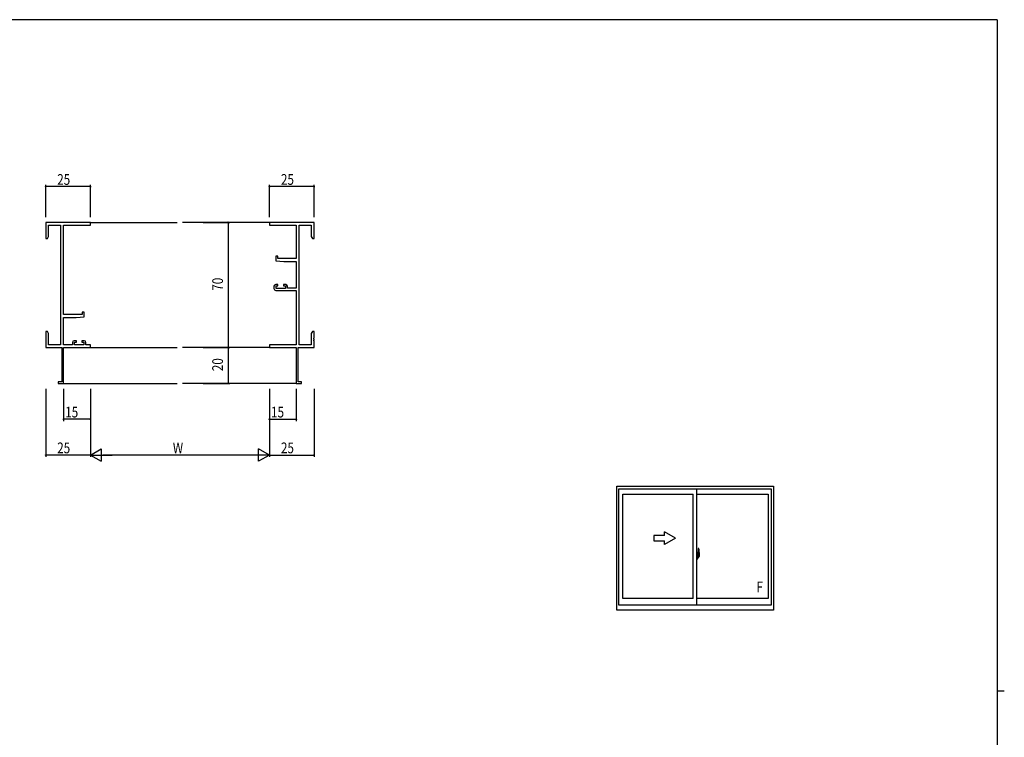
# Model space of a CAD drawing. Extents: x 0 to 1133, y 0 to 806.
# Drawn here: x 558 to 1108, y 401 to 802 of the extents above; entities that cross this region are included whole.
import ezdxf

# ---------------------------------------------------------------- set-up
doc = ezdxf.new("R2010")
doc.units = 0
doc.linetypes.add('YCENTER_1', pattern=[13, 10, -1, 1, -1])
for name, color, linetype in [('YKK_11', 7, 'CONTINUOUS'), ('YKK_12', 2, 'CONTINUOUS'), ('YKK_A1', 4, 'CONTINUOUS'), ('YKK_D', 6, 'CONTINUOUS'), ('YKK_ZWAK', 7, 'CONTINUOUS')]:
    doc.layers.add(name, color=color, linetype=linetype)
doc.styles.get("Standard").update_dxf_attribs({"font": 'ROMANS.SHX', "bigfont": 'EXTFONT.SHX'})

# ---------------------------------------------------------------- blocks, each defined once
blk = doc.blocks.new('A201')
at = {"layer": 'YKK_ZWAK', "color": 254, "linetype": 'Continuous'}
for p, q in [((571, 410), (21, 410)), ((571, 410), (571, 35)), ((571, 222.5), (573, 222.5))]:
    blk.add_line(p, q, dxfattribs=at)

msp = doc.modelspace()

# ---------------------------------------------------------------- linework, layer by layer
at = {"layer": 'YKK_11', "color": 0, "linetype": 'ByBlock', "lineweight": -2}
for p, q in [((597.42, 688.73), (572.42, 688.73)), ((572.42, 688.73), (572.42, 679.73)), ((597.42, 687.1), (597.42, 688.73)), ((722.42, 688.73), (697.42, 688.73)), ((697.42, 688.73), (697.42, 687.1)), ((722.42, 679.73), (722.42, 688.73)), ((574.05, 687.1), (580.79, 687.1)), ((574.05, 680.82), (574.05, 687.1)), ((580.79, 687.1), (580.79, 620.36)), ((582.42, 637.23), (582.42, 687.1)), ((582.42, 687.1), (597.42, 687.1)), ((697.42, 687.1), (712.42, 687.1)), ((712.42, 687.1), (712.42, 668.63)), ((714.05, 620.36), (714.05, 687.1)), ((714.05, 687.1), (720.79, 687.1)), ((720.79, 687.1), (720.79, 680.82)), ((572.42, 679.73), (573.42, 679.73)), ((573.42, 679.73), (574.05, 680.82)), ((720.79, 680.82), (721.42, 679.73)), ((721.42, 679.73), (722.42, 679.73)), ((700.92, 669.93), (700.92, 667.32)), ((702.12, 669.93), (700.92, 669.93)), ((700.92, 667.32), (705.42, 666.93)), ((702.12, 668.63), (702.12, 669.93)), ((712.42, 668.63), (702.12, 668.63)), ((705.42, 666.93), (712.42, 666.93)), ((712.42, 666.93), (712.42, 651.93)), ((699.92, 653.03), (699.92, 651.73)), ((702.22, 654.03), (700.92, 654.03)), ((700.92, 650.73), (712.42, 650.73)), ((701.12, 653.23), (702.22, 653.23)), ((701.12, 651.73), (701.12, 653.23)), ((706.32, 651.73), (701.12, 651.73)), ((702.22, 653.23), (702.22, 654.03)), ((705.22, 654.03), (705.22, 653.23)), ((706.52, 654.03), (705.22, 654.03)), ((705.22, 653.23), (706.32, 653.23)), ((706.32, 653.23), (706.32, 651.73)), ((707.52, 651.93), (707.52, 653.03)), ((712.42, 651.93), (707.52, 651.93)), ((712.42, 650.73), (712.42, 620.36)), ((592.72, 638.53), (592.72, 637.23)), ((593.92, 638.53), (592.72, 638.53)), ((593.92, 635.92), (593.92, 638.53)), ((592.72, 637.23), (582.42, 637.23)), ((582.42, 620.36), (582.42, 635.53)), ((582.42, 635.53), (589.42, 635.53)), ((589.42, 635.53), (593.92, 635.92)), ((572.42, 627.73), (572.42, 624.19)), ((573.42, 627.73), (572.42, 627.73)), ((574.05, 626.64), (573.42, 627.73)), ((721.42, 627.73), (720.79, 626.64)), ((722.42, 627.73), (721.42, 627.73)), ((722.42, 624.19), (722.42, 627.73)), ((572.42, 624.19), (572.54, 624.01)), ((572.54, 623.46), (572.42, 623.27)), ((572.42, 623.27), (572.42, 623.19)), ((572.42, 623.19), (572.54, 623.01)), ((572.54, 622.46), (572.42, 622.27)), ((572.42, 622.27), (572.42, 618.73)), ((572.54, 624.01), (572.54, 623.46)), ((572.54, 623.01), (572.54, 622.46)), ((574.05, 620.36), (574.05, 626.64)), ((587.32, 621.63), (587.32, 620.36)), ((589.62, 622.63), (588.32, 622.63)), ((588.52, 621.83), (589.62, 621.83)), ((588.52, 620.36), (588.52, 621.83)), ((589.62, 621.83), (589.62, 622.63)), ((592.62, 622.63), (592.62, 621.83)), ((593.92, 622.63), (592.62, 622.63)), ((592.62, 621.83), (593.72, 621.83)), ((593.72, 621.83), (593.72, 620.36)), ((594.92, 620.36), (594.92, 621.63)), ((720.79, 626.64), (720.79, 620.36)), ((722.3, 624.01), (722.42, 624.19)), ((722.3, 623.46), (722.3, 624.01)), ((722.42, 623.27), (722.3, 623.46)), ((722.3, 623.01), (722.42, 623.19)), ((722.3, 622.46), (722.3, 623.01)), ((722.42, 622.27), (722.3, 622.46)), ((722.42, 623.19), (722.42, 623.27)), ((722.42, 618.73), (722.42, 622.27)), ((572.42, 618.73), (581.42, 618.73)), ((580.79, 620.36), (574.05, 620.36)), ((581.42, 618.73), (581.42, 599.63)), ((587.32, 620.36), (582.42, 620.36)), ((582.42, 598.73), (582.42, 618.73)), ((582.42, 618.73), (597.42, 618.73)), ((593.72, 620.36), (588.52, 620.36)), ((597.42, 620.36), (594.92, 620.36)), ((597.42, 618.73), (597.42, 620.36)), ((712.42, 620.36), (697.42, 620.36)), ((697.42, 620.36), (697.42, 618.73)), ((697.42, 618.73), (712.42, 618.73)), ((712.42, 618.73), (712.42, 598.73)), ((713.42, 599.63), (713.42, 618.73)), ((713.42, 618.73), (722.42, 618.73)), ((720.79, 620.36), (714.05, 620.36)), ((579.42, 599.63), (579.42, 598.73)), ((581.42, 599.63), (579.42, 599.63)), ((715.42, 599.63), (713.42, 599.63)), ((715.42, 598.73), (715.42, 599.63)), ((579.42, 598.73), (582.42, 598.73)), ((712.42, 598.73), (715.42, 598.73))]:
    msp.add_line(p, q, dxfattribs=at)
for centre, start, end in [((700.92, 653.03), 90, 180), ((700.92, 651.73), 180, 270), ((706.52, 653.03), 0, 90), ((588.32, 621.63), 90, 180), ((593.92, 621.63), 0, 90)]:
    msp.add_arc(centre, 1, start, end, dxfattribs=at)
at = {"layer": 'YKK_12'}
for p, q in [((597.42, 688.73), (645.92, 688.73)), ((697.42, 688.73), (648.92, 688.73)), ((597.42, 618.73), (645.92, 618.73)), ((697.42, 618.73), (648.92, 618.73)), ((582.12, 598.73), (645.92, 598.73)), ((712.72, 598.73), (648.92, 598.73))]:
    msp.add_line(p, q, dxfattribs=at)
at = {"layer": 'YKK_A1'}
for p, q in [((891.46, 472.03), (891.46, 541.28)), ((891.46, 541.28), (978.96, 541.28)), ((892.71, 474.78), (892.71, 539.78)), ((892.71, 539.78), (977.71, 539.78)), ((936.21, 474.78), (936.21, 539.78)), ((977.71, 539.78), (977.71, 474.78)), ((978.96, 541.28), (978.96, 472.03)), ((894.96, 478.48), (894.96, 536.93)), ((894.96, 536.93), (934.21, 536.93)), ((934.21, 478.48), (934.21, 536.93)), ((936.21, 536.93), (976.16, 536.93)), ((976.16, 536.93), (976.16, 478.48)), ((936.91, 506.43), (936.91, 503.17)), ((937.37, 506.44), (936.94, 506.46)), ((936.21, 504.21), (936.21, 500.71)), ((936.64, 504.19), (936.21, 504.21)), ((936.21, 502.6), (936.23, 502.6)), ((936.21, 502.27), (936.23, 502.27)), ((936.64, 500.72), (936.21, 500.71)), ((936.23, 502.82), (936.23, 502.81)), ((936.23, 502.82), (936.23, 501.75)), ((936.24, 502.83), (936.7, 502.82)), ((936.7, 501.75), (936.24, 501.73)), ((936.26, 501.86), (936.26, 501.8)), ((936.29, 501.88), (936.64, 501.88)), ((936.64, 501.78), (936.29, 501.78)), ((936.35, 502.95), (936.35, 502.88)), ((936.37, 502.97), (936.53, 502.97)), ((936.53, 502.85), (936.37, 502.85)), ((936.56, 502.95), (936.56, 502.88)), ((936.64, 504.19), (936.64, 503.21)), ((936.64, 504.16), (936.64, 503.21)), ((936.66, 504.16), (936.64, 504.16)), ((936.64, 503.21), (936.76, 503.21)), ((936.64, 503.21), (936.76, 503.2)), ((936.64, 501.71), (936.76, 501.71)), ((936.64, 500.75), (936.64, 501.71)), ((936.64, 501.71), (936.76, 501.71)), ((936.64, 501.71), (936.64, 500.72)), ((936.66, 500.75), (936.64, 500.75)), ((936.66, 504.19), (936.66, 503.23)), ((936.66, 504.19), (936.74, 504.19)), ((936.66, 503.23), (936.79, 503.23)), ((936.66, 501.86), (936.66, 501.8)), ((936.66, 501.68), (936.79, 501.68)), ((936.66, 500.73), (936.66, 501.68)), ((936.66, 500.73), (936.74, 500.73)), ((936.73, 502.79), (936.73, 501.78)), ((936.74, 502.79), (936.75, 502.79)), ((936.74, 502.79), (936.74, 502.79)), ((936.74, 502.79), (936.74, 502.12)), ((936.75, 502.12), (936.74, 502.12)), ((936.75, 502.79), (936.76, 502.8)), ((936.76, 502.12), (936.75, 502.12)), ((936.76, 503.21), (936.76, 503.23)), ((936.76, 502.8), (936.77, 502.81)), ((936.77, 502.11), (936.76, 502.12)), ((936.76, 501.71), (936.76, 501.68)), ((936.77, 502.81), (936.78, 502.84)), ((936.77, 502.1), (936.77, 502.11)), ((936.78, 502.09), (936.77, 502.1)), ((936.78, 502.84), (936.79, 502.87)), ((936.79, 502.06), (936.78, 502.09)), ((936.79, 504.14), (936.79, 503.23)), ((936.79, 502.87), (936.79, 503.18)), ((936.89, 503.03), (936.79, 503.03)), ((936.79, 502.05), (936.79, 502.06)), ((936.79, 501.74), (936.79, 502.05)), ((936.79, 501.88), (936.89, 501.89)), ((936.79, 500.78), (936.79, 501.68)), ((936.82, 502.65), (936.82, 502.46)), ((936.99, 502.65), (936.82, 502.65)), ((936.82, 502.46), (936.82, 502.43)), ((936.99, 502.46), (936.82, 502.46)), ((936.82, 502.43), (936.99, 502.43)), ((936.91, 503.21), (936.91, 502.65)), ((936.91, 503.17), (936.93, 503.17)), ((936.91, 502.65), (936.91, 503.01)), ((936.91, 502.72), (936.91, 502.95)), ((936.91, 502.76), (936.99, 502.76)), ((936.91, 502.43), (936.91, 501.63)), ((936.91, 501.91), (936.91, 502.43)), ((936.93, 503.17), (936.93, 502.88)), ((936.93, 502.88), (937.1, 502.88)), ((936.99, 503.22), (936.99, 502.88)), ((936.99, 503.05), (936.99, 503.1)), ((936.99, 502.88), (936.99, 502.65)), ((936.99, 502.88), (936.99, 502.65)), ((936.99, 502.36), (936.99, 502.43)), ((937.09, 502.43), (936.99, 502.43)), ((936.99, 502.43), (936.99, 502.43)), ((936.99, 502.43), (936.99, 501.63)), ((936.99, 502.31), (936.99, 502.36)), ((937.09, 502.36), (936.99, 502.36)), ((936.99, 502.12), (936.99, 502.31)), ((937.09, 502.31), (936.99, 502.31)), ((936.99, 502.29), (936.99, 502.02)), ((936.99, 502.06), (936.99, 502.12)), ((937.09, 502.12), (936.99, 502.12)), ((936.99, 502.06), (936.99, 502.06)), ((937.09, 502.06), (936.99, 502.06)), ((936.99, 502.06), (936.99, 501.93)), ((937.09, 502.06), (936.99, 502.06)), ((936.99, 502.02), (937, 502.02)), ((936.99, 501.93), (936.99, 501.92)), ((936.99, 501.92), (936.99, 501.86)), ((936.99, 501.85), (937, 501.84)), ((937, 501.84), (937.01, 501.83)), ((937, 501.84), (937, 501.84)), ((937.01, 501.83), (937.03, 501.82)), ((937.03, 503.33), (937.41, 503.33)), ((937.39, 503.25), (937.03, 503.25)), ((937.03, 501.82), (937.04, 501.82)), ((937.19, 501.6), (937.03, 501.6)), ((937.03, 501.52), (937.21, 501.52)), ((937.04, 501.82), (937.05, 501.83)), ((937.32, 501.82), (937.04, 501.82)), ((937.05, 501.83), (937.07, 501.83)), ((937.07, 501.83), (937.09, 501.84)), ((937.09, 502.43), (937.09, 502.63)), ((937.09, 502.54), (937.1, 502.54)), ((937.09, 502.36), (937.09, 502.43)), ((937.09, 502.43), (937.09, 502.43)), ((937.09, 502.31), (937.09, 502.36)), ((937.09, 502.12), (937.09, 502.31)), ((937.09, 502.06), (937.09, 502.12)), ((937.09, 502.06), (937.09, 502.06)), ((937.32, 502.06), (937.09, 502.06)), ((937.32, 501.97), (937.09, 501.97)), ((937.09, 501.84), (937.09, 501.84)), ((937.1, 502.88), (937.1, 502.06)), ((937.1, 502.09), (937.14, 502.09)), ((937.14, 502.09), (937.36, 502.09)), ((937.14, 502.09), (937.14, 502.06)), ((937.21, 501.57), (937.21, 501.52)), ((937.21, 501.52), (937.24, 501.55)), ((937.24, 501.55), (937.25, 501.57)), ((937.32, 501.97), (937.32, 502.06)), ((937.32, 502.02), (937.36, 502.02)), ((937.32, 501.84), (937.32, 501.97)), ((937.32, 501.82), (937.32, 501.84)), ((937.36, 502.09), (937.36, 501.91)), ((937.57, 501.92), (937.36, 501.91)), ((937.39, 502.27), (937.39, 503.25)), ((937.41, 502.27), (937.41, 503.33)), ((937.41, 502.26), (937.41, 502.27)), ((937.41, 502.23), (937.41, 502.26)), ((937.41, 502.22), (937.41, 502.26)), ((937.61, 504.19), (937.61, 501.97)), ((977.71, 474.78), (892.71, 474.78)), ((934.21, 478.48), (894.96, 478.48)), ((976.16, 478.48), (936.21, 478.48)), ((978.96, 472.03), (891.46, 472.03))]:
    msp.add_line(p, q, dxfattribs=at)
at = {"layer": 'YKK_A1', "linetype": 'Continuous'}
for p, q in [((912.21, 513.78), (912.21, 510.78)), ((918.21, 513.78), (912.21, 513.78)), ((918.21, 513.78), (918.21, 515.75)), ((924.21, 512.28), (918.21, 515.75)), ((924.21, 512.28), (918.21, 508.82)), ((912.21, 510.78), (918.21, 510.78)), ((918.21, 508.82), (918.21, 510.78))]:
    msp.add_line(p, q, dxfattribs=at)
at = {"layer": 'YKK_A1', "linetype": 'YCENTER_1'}
msp.add_line((937.79, 502.28), (936.05, 502.28), dxfattribs=at)
at = {"layer": 'YKK_A1'}
for centre, radius, start, end in [((936.94, 506.43), 0.025, 88, 180), ((937.37, 506.39), 0.05, 9.7935, 88), ((924.36, 504.15), 13.25, 0.1786, 9.7935), ((936.29, 501.86), 0.025, 90, 180), ((936.29, 501.8), 0.025, 180, 270), ((936.37, 502.95), 0.025, 90, 180), ((936.37, 502.88), 0.025, 180, 270), ((936.53, 502.95), 0.025, 0, 90), ((936.53, 502.88), 0.025, 270, 0), ((936.64, 501.86), 0.025, 0, 90), ((936.64, 501.8), 0.025, 270, 0), ((936.7, 502.79), 0.0254, 22.0975, 91.0079), ((936.7, 501.78), 0.0256, 269.3327, 337.5618), ((936.74, 504.14), 0.05, 0, 90), ((936.74, 500.78), 0.05, 270, 0), ((936.76, 503.18), 0.025, 0, 88), ((936.76, 501.74), 0.025, 272, 0), ((936.89, 503.01), 0.025, 0, 89), ((936.89, 501.91), 0.025, 271, 0), ((937.03, 503.21), 0.113, 90, 180), ((937.03, 501.63), 0.113, 180, 270), ((937.03, 503.22), 0.0375, 90, 180), ((937.08, 502.06), 0.095, 183.2594, 273.0877), ((937.03, 501.63), 0.0375, 180, 270), ((936.5, 502.15), 0.88, 321.1738, 347.947), ((937.19, 501.57), 0.025, 0, 90), ((936.47, 502.13), 0.933, 323.3671, 346.8425), ((936.11, 502.21), 1.31, 330.7688, 347.1486), ((936.5, 502.15), 0.88, 347.947, 350.0179), ((935.92, 502.23), 1.47, 350.6691, 1.5793), ((936.47, 502.13), 0.933, 346.8425, 351.3709), ((936.11, 502.21), 1.31, 347.1486, 0.4638), ((937.39, 503.28), 0.025, 270, 0), ((935.94, 502.26), 1.48, 349.1868, 0.0811), ((937.56, 501.97), 0.05, 272, 0)]:
    msp.add_arc(centre, radius, start, end, dxfattribs=at)
at = {"layer": 'YKK_A1', "extrusion": (0, 0, -1)}
for centre, major_axis, ratio, start_param, end_param in [((936.24, 502.82), (-0.0106, 0.011), 0.965668, -0.785388, 0.820294), ((936.24, 501.75), (0.0106, 0.011), 0.965668, 2.321299, 3.92698), ((936.7, 502.79), (0.0236, 0.0086), 0.995692, -0.002865, 0.348119), ((936.7, 501.78), (-0.0236, 0.0086), 0.995692, 2.793473, 3.144458), ((936.99, 502.63), (-0.1, 0), 0.251336, 1.570796, 3.141593), ((936.99, 502.43), (-0.1, 0), 0.251336, 1.570796, 3.141593), ((937.09, 501.86), (0.1, 0), 0.637322, 2.888912, 3.141593)]:
    msp.add_ellipse(centre, major_axis=major_axis, ratio=ratio, start_param=start_param, end_param=end_param, dxfattribs=at)
at = {"layer": 'YKK_D'}
for p, q in [((572.42, 691.73), (572.42, 709.73)), ((597.42, 691.73), (597.42, 709.73)), ((697.42, 691.73), (697.42, 709.73)), ((722.42, 691.73), (722.42, 709.73)), ((597.42, 708.73), (572.42, 708.73)), ((722.42, 708.73), (697.42, 708.73)), ((660.48, 688.73), (675.36, 688.73)), ((674.36, 688.73), (674.36, 618.73)), ((660.48, 618.73), (675.36, 618.73)), ((660.48, 618.73), (675.36, 618.73)), ((674.36, 618.73), (674.36, 598.73)), ((572.42, 595.73), (572.42, 557.73)), ((582.42, 595.73), (582.42, 577.73)), ((597.42, 595.73), (597.42, 557.73)), ((597.42, 595.73), (597.42, 557.73)), ((597.42, 595.73), (597.42, 577.73)), ((660.48, 598.73), (675.36, 598.73)), ((697.42, 595.73), (697.42, 557.73)), ((697.42, 595.73), (697.42, 557.73)), ((697.42, 595.73), (697.42, 577.73)), ((712.42, 595.73), (712.42, 577.73)), ((722.42, 595.73), (722.42, 557.73)), ((597.42, 578.73), (582.42, 578.73)), ((697.42, 578.73), (712.42, 578.73)), ((597.42, 558.73), (572.42, 558.73)), ((690.42, 558.73), (604.42, 558.73)), ((697.42, 558.73), (722.42, 558.73))]:
    msp.add_line(p, q, dxfattribs=at)
at = {"layer": 'YKK_D', "lineweight": -2}
for p, q in [((597.42, 558.73), (603.48, 562.23)), ((603.48, 562.23), (603.48, 555.23)), ((691.36, 555.23), (691.36, 562.23)), ((697.42, 558.73), (691.36, 562.23)), ((597.42, 558.73), (603.48, 555.23)), ((597.42, 558.73), (609.55, 558.73)), ((697.42, 558.73), (685.3, 558.73)), ((697.42, 558.73), (691.36, 555.23))]:
    msp.add_line(p, q, dxfattribs=at)
at = {"layer": 'YKK_D', "linetype": 'ByBlock', "const_width": 0.85}
for points in [[(572.53, 708.73, -1), (572.32, 708.73, -1)], [(597.32, 708.73, -1), (597.53, 708.73, -1)], [(697.53, 708.73, -1), (697.31, 708.73, -1)], [(722.31, 708.73, -1), (722.53, 708.73, -1)], [(674.36, 688.62, -1), (674.36, 688.84, -1)], [(674.36, 618.62, -1), (674.36, 618.84, -1)], [(674.36, 618.84, -1), (674.36, 618.62, -1)], [(674.36, 598.84, -1), (674.36, 598.62, -1)], [(582.53, 578.73, -1), (582.32, 578.73, -1)], [(597.32, 578.73, -1), (597.53, 578.73, -1)], [(697.53, 578.73, -1), (697.31, 578.73, -1)], [(712.31, 578.73, -1), (712.53, 578.73, -1)], [(572.53, 558.73, -1), (572.32, 558.73, -1)], [(722.31, 558.73, -1), (722.53, 558.73, -1)]]:
    msp.add_lwpolyline(points, format="xyb", close=True, dxfattribs=at)

# ---------------------------------------------------------------- block references
at = {"layer": 'YKK_ZWAK', "xscale": 2, "yscale": 2, "zscale": 2}
msp.add_blockref('A201', (-38, -18), dxfattribs=at)

# ---------------------------------------------------------------- texts
at = {"layer": 'YKK_A1', "width": 0.8}
msp.add_text('F', height=6, dxfattribs=at).set_placement((969.57, 481.97))
at = {"layer": 'YKK_D', "width": 0.8}
for s, p in [('25', (578.86, 709.73)), ('25', (703.86, 709.73)), ('15', (583.33, 579.73)), ('15', (698.33, 579.73)), ('25', (578.86, 559.73)), ('W', (643.47, 559.73)), ('25', (703.86, 559.73))]:
    msp.add_text(s, height=6, dxfattribs=at).set_placement(p)
for s, p in [('70', (671.48, 650.54)), ('20', (671.48, 605.59))]:
    msp.add_text(s, height=6, rotation=90, dxfattribs=at).set_placement(p)

doc.saveas('drawing.dxf')
